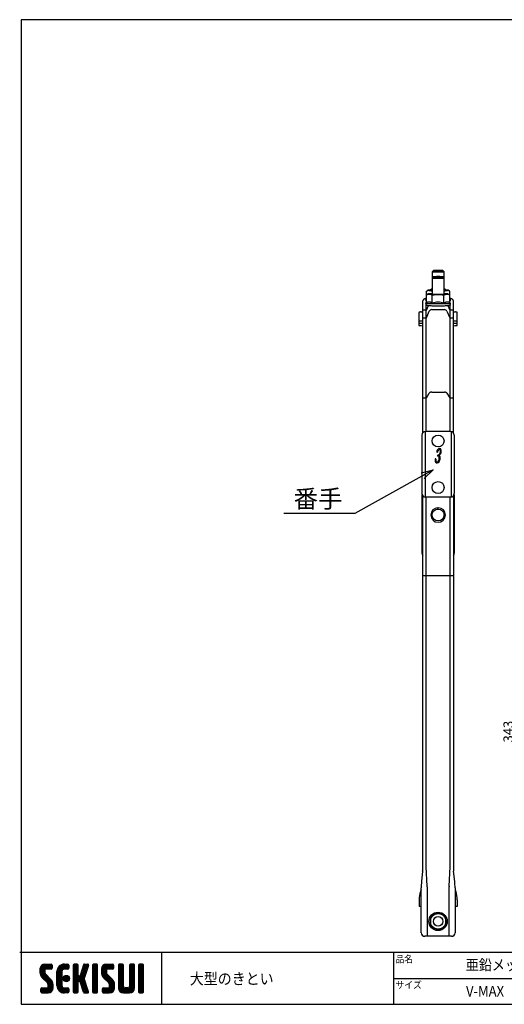
# Model space of a CAD drawing. Extents: x -470 to 725, y 2139 to 2964.
# Drawn here: x -470 to -64, y 2139 to 2964 of the extents above; entities that cross this region are included whole.
import ezdxf

# ---------------------------------------------------------------- set-up
doc = ezdxf.new("R2010")
doc.units = 0
doc.header["$MEASUREMENT"] = 0
doc.layers.get('0').update_dxf_attribs({"linetype": 'CONTINUOUS'})
doc.layers.get('Defpoints').update_dxf_attribs({"linetype": 'CONTINUOUS'})
doc.layers.add('MOJI', color=7, linetype='CONTINUOUS')
doc.layers.add('ZUWAKU', color=7, linetype='CONTINUOUS')
doc.styles.get("Standard").update_dxf_attribs({"font": 'txt', "bigfont": 'bigfont'})
doc.styles.add('ｽﾀｲﾙ1', font='txt')
doc.dimstyles.new('800図面', dxfattribs={"dimtxt": 8, "dimasz": 10, "dimexe": 1.25, "dimexo": 3, "dimgap": 2, "dimtad": 1, "dimdec": 0, "dimtxsty": 'STANDARD', "dimblk": 'OPEN30', "dimcen": 2.5, "dimclrd": 5, "dimclre": 5, "dimclrt": 5, "dimadec": 0, "dimazin": 0, "dimtfac": 1, "dimtdec": 0, "dimtmove": 0, "dimatfit": 3, "dimldrblk": 'OPEN30', "dimfxl": 1, "dimarcsym": 0})

# ---------------------------------------------------------------- blocks, each defined once
blk = doc.blocks.new('*X1')
at = {"color": 0}
for p, q in [((21.29, 28.97), (25.57, 33.25)), ((21.29, 29.87), (24.67, 33.25)), ((21.31, 30.79), (23.76, 33.23)), ((21.33, 28.1), (26.47, 33.25)), ((25.52, 30.45), (22.96, 33.01)), ((26.42, 30.45), (23.65, 33.22)), ((27.31, 30.45), (24.51, 33.25)), ((24.57, 30.45), (27.37, 33.25)), ((28.01, 30.65), (25.41, 33.25)), ((25.47, 30.45), (28.03, 33.01)), ((28.12, 31.44), (26.31, 33.25)), ((28.12, 32.34), (27.21, 33.25)), ((30.74, 27.64), (36.35, 33.25)), ((30.74, 28.54), (35.45, 33.25)), ((30.76, 29.46), (34.53, 33.23)), ((36.3, 30.45), (33.69, 33.06)), ((34.28, 30.28), (37.16, 33.16)), ((37.13, 30.52), (34.43, 33.22)), ((37.39, 31.15), (35.29, 33.25)), ((37.39, 32.05), (36.19, 33.25)), ((39.84, 31.35), (41.74, 33.25)), ((39.84, 32.25), (40.84, 33.25)), ((39.84, 30.46), (42.48, 33.1)), ((42.64, 30.39), (39.97, 33.06)), ((42.64, 31.29), (40.68, 33.25)), ((42.64, 32.19), (41.58, 33.25)), ((44.76, 29.99), (48.01, 33.23)), ((45.18, 31.3), (47.13, 33.25)), ((45.59, 32.61), (46.23, 33.25)), ((47.99, 31.33), (46.08, 33.24)), ((48.2, 32.01), (46.97, 33.25)), ((48.4, 32.71), (47.86, 33.25)), ((50.69, 31.43), (52.51, 33.25)), ((50.69, 32.33), (51.62, 33.25)), ((50.69, 30.53), (53.3, 33.13)), ((53.49, 30.32), (50.78, 33.02)), ((53.49, 31.21), (51.46, 33.25)), ((53.49, 32.11), (52.35, 33.25)), ((55.59, 29.14), (59.7, 33.25)), ((55.59, 30.04), (58.8, 33.25)), ((55.61, 28.26), (60.6, 33.25)), ((55.65, 30.99), (57.85, 33.2)), ((55.75, 27.5), (61.49, 33.25)), ((60.54, 30.45), (57.8, 33.19)), ((61.44, 30.45), (58.64, 33.25)), ((62.22, 30.57), (59.54, 33.25)), ((59.59, 30.45), (62.25, 33.11)), ((62.42, 31.27), (60.44, 33.25)), ((62.42, 32.17), (61.33, 33.25)), ((65.04, 31.41), (66.88, 33.25)), ((65.04, 32.31), (65.98, 33.25)), ((65.04, 30.51), (67.66, 33.13)), ((67.84, 30.33), (65.14, 33.03)), ((67.84, 31.23), (65.82, 33.25)), ((67.84, 32.13), (66.72, 33.25)), ((71.34, 31.42), (73.17, 33.25)), ((71.34, 32.32), (72.27, 33.25)), ((71.34, 30.53), (73.95, 33.13)), ((74.14, 30.32), (71.44, 33.03)), ((74.14, 31.22), (72.11, 33.25)), ((74.14, 32.12), (73.01, 33.25)), ((76.24, 30.94), (78.55, 33.25)), ((76.24, 31.83), (77.66, 33.25)), ((76.24, 32.73), (76.76, 33.25)), ((79.04, 30.81), (76.62, 33.23)), ((79.04, 31.71), (77.5, 33.25)), ((79.04, 32.6), (78.4, 33.25)), ((28.45, 23.03), (21.29, 30.19)), ((28.64, 21.94), (21.29, 29.29)), ((28.64, 21.04), (21.3, 28.38)), ((24.15, 28.22), (21.35, 31.02)), ((21.49, 27.37), (24.09, 29.98)), ((24.09, 29.18), (21.58, 31.69)), ((21.75, 26.73), (24.09, 29.08)), ((24.11, 30.06), (21.94, 32.24)), ((22.09, 26.17), (24.15, 28.24)), ((24.62, 30.45), (22.39, 32.68)), ((22.5, 25.69), (24.48, 27.67)), ((26.36, 30.45), (28.12, 32.2)), ((27.26, 30.45), (28.12, 31.3)), ((30.74, 26.75), (33.71, 29.71)), ((33.54, 26.02), (30.74, 28.82)), ((30.74, 25.85), (33.54, 28.65)), ((33.54, 25.12), (30.74, 27.92)), ((30.74, 24.95), (33.54, 27.75)), ((33.54, 26.92), (30.79, 29.67)), ((33.54, 27.81), (30.96, 30.39)), ((31.06, 30.66), (33.34, 32.93)), ((33.54, 28.71), (31.23, 31.02)), ((33.63, 29.53), (31.58, 31.57)), ((33.98, 30.07), (32, 32.05)), ((34.55, 30.4), (32.49, 32.46)), ((35.4, 30.45), (33.05, 32.8)), ((35.35, 30.45), (37.39, 32.5)), ((36.24, 30.45), (37.39, 31.6)), ((39.84, 29.56), (42.64, 32.36)), ((42.64, 29.49), (39.84, 32.29)), ((39.84, 28.66), (42.64, 31.46)), ((42.64, 28.59), (39.84, 31.39)), ((39.84, 27.76), (42.64, 30.56)), ((42.64, 27.69), (39.84, 30.49)), ((39.84, 22.37), (47.61, 30.14)), ((39.84, 26.86), (42.64, 29.66)), ((46.89, 22.55), (39.84, 29.6)), ((39.84, 21.48), (47.2, 28.83)), ((39.84, 25.97), (42.64, 28.77)), ((47.3, 21.24), (39.84, 28.7)), ((39.84, 25.07), (42.64, 27.87)), ((47.71, 19.93), (39.84, 27.8)), ((43.05, 23.79), (46.78, 27.52)), ((43.93, 27.36), (48.03, 31.46)), ((46.26, 25.87), (44.13, 28)), ((44.35, 28.68), (48.4, 32.73)), ((46.48, 26.55), (44.35, 28.68)), ((46.69, 27.24), (44.57, 29.36)), ((46.91, 27.92), (44.78, 30.05)), ((47.12, 28.6), (45, 30.73)), ((47.34, 29.28), (45.21, 31.41)), ((47.56, 29.97), (45.43, 32.09)), ((47.77, 30.65), (45.64, 32.78)), ((50.69, 29.63), (53.49, 32.43)), ((53.49, 29.42), (50.69, 32.22)), ((50.69, 28.73), (53.49, 31.53)), ((53.49, 28.52), (50.69, 31.32)), ((50.69, 27.84), (53.49, 30.64)), ((53.49, 27.62), (50.69, 30.42)), ((50.69, 26.94), (53.49, 29.74)), ((53.49, 26.72), (50.69, 29.52)), ((50.69, 26.04), (53.49, 28.84)), ((53.49, 25.83), (50.69, 28.63)), ((50.69, 25.14), (53.49, 27.94)), ((53.49, 24.93), (50.69, 27.73)), ((62.82, 22.79), (55.59, 30.01)), ((62.94, 21.76), (55.59, 29.11)), ((58.6, 27.9), (55.62, 30.88)), ((62.94, 20.87), (55.62, 28.19)), ((58.39, 29.01), (55.83, 31.57)), ((55.99, 26.85), (58.39, 29.25)), ((58.39, 29.91), (56.16, 32.14)), ((56.32, 26.28), (58.42, 28.38)), ((58.77, 30.43), (56.6, 32.6)), ((56.71, 25.78), (58.7, 27.76)), ((59.64, 30.45), (57.14, 32.95)), ((60.49, 30.45), (62.42, 32.38)), ((61.39, 30.45), (62.42, 31.48)), ((65.04, 29.61), (67.84, 32.41)), ((67.84, 29.44), (65.04, 32.24)), ((65.04, 28.72), (67.84, 31.52)), ((67.84, 28.54), (65.04, 31.34)), ((65.04, 27.82), (67.84, 30.62)), ((67.84, 27.64), (65.04, 30.44)), ((65.04, 26.92), (67.84, 29.72)), ((67.84, 26.74), (65.04, 29.54)), ((65.04, 26.02), (67.84, 28.82)), ((67.84, 25.84), (65.04, 28.64)), ((65.04, 25.12), (67.84, 27.92)), ((67.84, 24.95), (65.04, 27.75)), ((71.34, 29.63), (74.14, 32.43)), ((74.14, 29.42), (71.34, 32.22)), ((71.34, 28.73), (74.14, 31.53)), ((74.14, 28.52), (71.34, 31.32)), ((71.34, 27.83), (74.14, 30.63)), ((74.14, 27.63), (71.34, 30.43)), ((71.34, 26.93), (74.14, 29.73)), ((74.14, 26.73), (71.34, 29.53)), ((71.34, 26.04), (74.14, 28.84)), ((74.14, 25.83), (71.34, 28.63)), ((71.34, 25.14), (74.14, 27.94)), ((74.14, 24.93), (71.34, 27.73)), ((76.24, 30.04), (79.03, 32.83)), ((79.04, 29.91), (76.24, 32.71)), ((76.24, 29.14), (79.04, 31.94)), ((79.04, 29.01), (76.24, 31.81)), ((76.24, 28.24), (79.04, 31.04)), ((79.04, 28.11), (76.24, 30.91)), ((76.24, 27.34), (79.04, 30.14)), ((79.04, 27.22), (76.24, 30.02)), ((76.24, 26.45), (79.04, 29.25)), ((79.04, 26.32), (76.24, 29.12)), ((76.24, 25.55), (79.04, 28.35)), ((79.04, 25.42), (76.24, 28.22)), ((28.64, 20.14), (21.52, 27.26)), ((22.94, 17.15), (28.53, 22.74)), ((22.95, 25.24), (24.93, 27.22)), ((23.4, 24.79), (25.38, 26.77)), ((23.85, 24.34), (25.83, 26.32)), ((24.3, 23.89), (26.28, 25.87)), ((24.75, 23.44), (26.73, 25.42)), ((25.19, 22.99), (27.17, 24.97)), ((25.62, 22.52), (27.62, 24.52)), ((28.57, 19.32), (25.81, 22.08)), ((25.84, 21.84), (28, 24)), ((25.84, 20.95), (28.31, 23.41)), ((33.54, 24.22), (30.74, 27.02)), ((30.74, 24.05), (33.54, 26.85)), ((33.54, 23.32), (30.74, 26.12)), ((30.74, 23.15), (33.54, 25.95)), ((33.54, 22.43), (30.74, 25.23)), ((30.74, 22.25), (33.54, 25.05)), ((33.54, 21.53), (30.74, 24.33)), ((30.74, 21.36), (33.54, 24.16)), ((37, 17.17), (30.74, 23.43)), ((36.12, 17.15), (30.74, 22.53)), ((30.82, 20.54), (33.54, 23.26)), ((31.02, 19.84), (33.54, 22.36)), ((36.11, 23.45), (34.25, 25.31)), ((34.27, 24.89), (36.31, 26.92)), ((34.39, 25.9), (35.29, 26.8)), ((36.81, 23.65), (34.44, 26.02)), ((34.53, 24.24), (36.95, 26.67)), ((37.31, 24.05), (34.84, 26.52)), ((34.96, 23.78), (37.41, 26.23)), ((37.64, 24.61), (35.41, 26.85)), ((35.58, 23.5), (37.69, 25.61)), ((37.73, 25.43), (36.22, 26.94)), ((36.5, 23.53), (37.67, 24.69)), ((39.84, 24.17), (42.66, 26.99)), ((42.98, 23.77), (39.84, 26.9)), ((39.84, 23.27), (43.17, 26.6)), ((42.64, 23.2), (39.84, 26)), ((42.64, 22.31), (39.84, 25.11)), ((42.64, 21.41), (39.84, 24.21)), ((39.84, 20.58), (42.66, 23.39)), ((42.64, 20.51), (39.84, 23.31)), ((39.84, 19.68), (42.64, 22.48)), ((42.64, 19.61), (39.84, 22.41)), ((46.47, 23.87), (43.63, 26.71)), ((43.74, 23.58), (46.37, 26.21)), ((46.06, 25.18), (43.92, 27.32)), ((43.97, 22.91), (46.1, 25.04)), ((48.13, 18.62), (44.04, 22.71)), ((44.19, 22.23), (46.32, 24.36)), ((44.4, 21.55), (46.53, 23.68)), ((44.62, 20.87), (46.75, 22.99)), ((44.83, 20.18), (46.96, 22.31)), ((50.69, 24.24), (53.49, 27.04)), ((53.49, 24.03), (50.69, 26.83)), ((50.69, 23.35), (53.49, 26.15)), ((53.49, 23.13), (50.69, 25.93)), ((50.69, 22.45), (53.49, 25.25)), ((53.49, 22.23), (50.69, 25.03)), ((50.69, 21.55), (53.49, 24.35)), ((53.49, 21.34), (50.69, 24.14)), ((50.69, 20.65), (53.49, 23.45)), ((53.49, 20.44), (50.69, 23.24)), ((50.69, 19.75), (53.49, 22.55)), ((53.49, 19.54), (50.69, 22.34)), ((62.94, 19.97), (55.93, 26.98)), ((57.07, 17.15), (62.79, 22.87)), ((57.16, 25.33), (59.14, 27.31)), ((57.61, 24.88), (59.59, 26.86)), ((57.97, 17.15), (62.93, 22.11)), ((58.06, 24.43), (60.04, 26.41)), ((58.51, 23.98), (60.49, 25.96)), ((58.96, 23.53), (60.94, 25.51)), ((59.41, 23.08), (61.39, 25.06)), ((59.85, 22.62), (61.83, 24.61)), ((60.12, 22), (62.23, 24.11)), ((60.14, 21.12), (62.55, 23.53)), ((65.04, 24.23), (67.84, 27.03)), ((67.84, 24.05), (65.04, 26.85)), ((65.04, 23.33), (67.84, 26.13)), ((67.84, 23.15), (65.04, 25.95)), ((65.04, 22.43), (67.84, 25.23)), ((67.84, 22.25), (65.04, 25.05)), ((65.04, 21.53), (67.84, 24.33)), ((67.84, 21.35), (65.04, 24.15)), ((65.04, 20.63), (67.84, 23.43)), ((71.15, 17.15), (65.04, 23.26)), ((70.25, 17.15), (65.04, 22.36)), ((65.05, 19.74), (67.84, 22.54)), ((68.74, 17.15), (74.14, 22.55)), ((71.24, 20.54), (74.14, 23.45)), ((71.34, 24.24), (74.14, 27.04)), ((74.14, 24.03), (71.34, 26.83)), ((71.34, 23.34), (74.14, 26.14)), ((74.14, 23.14), (71.34, 25.94)), ((71.34, 22.44), (74.14, 25.24)), ((74.14, 22.24), (71.34, 25.04)), ((71.34, 21.55), (74.14, 24.35)), ((74.14, 21.34), (71.34, 24.14)), ((74.14, 20.44), (71.34, 23.24)), ((74.12, 19.57), (71.34, 22.34)), ((76.24, 24.65), (79.04, 27.45)), ((79.04, 24.52), (76.24, 27.32)), ((76.24, 23.75), (79.04, 26.55)), ((79.04, 23.62), (76.24, 26.42)), ((76.24, 22.85), (79.04, 25.65)), ((79.04, 22.73), (76.24, 25.53)), ((76.24, 21.96), (79.04, 24.76)), ((79.04, 21.83), (76.24, 24.63)), ((76.24, 21.06), (79.04, 23.86)), ((79.04, 20.93), (76.24, 23.73)), ((76.24, 20.16), (79.04, 22.96)), ((79.04, 20.03), (76.24, 22.83)), ((76.24, 19.26), (79.04, 22.06)), ((21.82, 17.82), (23.95, 19.95)), ((21.82, 18.72), (23.05, 19.95)), ((23.55, 17.15), (21.82, 18.89)), ((22.65, 17.15), (21.82, 17.99)), ((21.89, 19.69), (22.08, 19.88)), ((24.45, 17.15), (21.9, 19.7)), ((22.1, 17.21), (24.85, 19.95)), ((25.35, 17.15), (22.55, 19.95)), ((26.22, 17.18), (23.45, 19.95)), ((23.84, 17.15), (28.64, 21.95)), ((26.93, 17.37), (24.34, 19.95)), ((24.74, 17.15), (28.64, 21.05)), ((27.5, 17.69), (25.24, 19.95)), ((25.64, 17.15), (28.64, 20.15)), ((27.97, 18.12), (25.81, 20.28)), ((28.33, 18.66), (25.84, 21.15)), ((26.66, 17.27), (28.52, 19.14)), ((35.23, 17.15), (30.74, 21.63)), ((34.28, 17.2), (30.8, 20.68)), ((32.9, 17.68), (31.27, 19.31)), ((31.31, 19.23), (33.54, 21.46)), ((31.68, 18.7), (33.69, 20.72)), ((32.12, 18.24), (34.1, 20.23)), ((32.62, 17.85), (34.74, 19.96)), ((33.2, 17.53), (35.62, 19.95)), ((33.86, 17.29), (36.52, 19.95)), ((34.63, 17.16), (37.25, 19.78)), ((37.39, 17.68), (35.12, 19.95)), ((35.52, 17.15), (37.39, 19.03)), ((37.39, 18.58), (36.02, 19.95)), ((36.41, 17.15), (37.39, 18.13)), ((37.39, 19.48), (36.92, 19.95)), ((39.84, 18.78), (42.64, 21.58)), ((42.64, 18.71), (39.84, 21.51)), ((39.84, 17.88), (42.64, 20.68)), ((42.64, 17.82), (39.84, 20.62)), ((42.35, 17.21), (39.84, 19.72)), ((41.51, 17.15), (39.84, 18.82)), ((40.61, 17.15), (39.84, 17.92)), ((40.09, 17.23), (42.64, 19.79)), ((40.9, 17.15), (42.64, 18.89)), ((41.8, 17.15), (42.64, 17.99)), ((48.36, 17.48), (44.45, 21.4)), ((47.8, 17.15), (44.87, 20.08)), ((45.05, 19.5), (47.18, 21.63)), ((45.27, 18.82), (47.39, 20.95)), ((46.9, 17.15), (45.28, 18.77)), ((45.48, 18.14), (47.61, 20.26)), ((45.7, 17.46), (47.82, 19.58)), ((45.95, 17.2), (45.7, 17.45)), ((46.29, 17.15), (48.04, 18.9)), ((47.19, 17.15), (48.26, 18.22)), ((48.2, 17.26), (48.29, 17.35)), ((50.69, 18.86), (53.49, 21.66)), ((53.49, 18.64), (50.69, 21.44)), ((50.69, 17.96), (53.49, 20.76)), ((53.49, 17.74), (50.69, 20.54)), ((53.15, 17.18), (50.69, 19.64)), ((52.29, 17.15), (50.69, 18.75)), ((51.39, 17.15), (50.69, 17.85)), ((50.89, 17.26), (53.49, 19.86)), ((51.68, 17.15), (53.49, 18.96)), ((52.58, 17.15), (53.49, 18.06)), ((56.12, 18), (58.07, 19.95)), ((56.12, 18.89), (57.17, 19.95)), ((57.68, 17.15), (56.12, 18.71)), ((56.78, 17.15), (56.12, 17.81)), ((58.58, 17.15), (56.14, 19.58)), ((56.3, 17.28), (58.97, 19.95)), ((59.47, 17.15), (56.67, 19.95)), ((60.36, 17.16), (57.57, 19.95)), ((61.1, 17.32), (58.47, 19.95)), ((58.86, 17.15), (62.94, 21.23)), ((61.7, 17.62), (59.37, 19.95)), ((59.76, 17.15), (62.94, 20.33)), ((62.18, 18.03), (60.04, 20.17)), ((62.83, 19.18), (60.14, 21.87)), ((62.57, 18.55), (60.14, 20.97)), ((60.72, 17.21), (62.88, 19.37)), ((69.35, 17.15), (65.04, 21.46)), ((68.45, 17.15), (65.04, 20.56)), ((67.54, 17.17), (65.06, 19.65)), ((65.21, 19), (67.84, 21.64)), ((65.51, 18.4), (67.87, 20.77)), ((65.92, 17.92), (68.21, 20.21)), ((66.43, 17.53), (68.85, 19.95)), ((67.06, 17.26), (69.75, 19.95)), ((67.84, 17.15), (70.75, 20.05)), ((71.97, 17.22), (69.25, 19.95)), ((69.64, 17.15), (74.14, 21.65)), ((72.63, 17.46), (70.14, 19.95)), ((70.54, 17.15), (74.14, 20.75)), ((73.17, 17.83), (70.87, 20.12)), ((73.6, 18.29), (71.27, 20.62)), ((73.92, 18.86), (71.34, 21.45)), ((71.44, 17.15), (74.14, 19.85)), ((72.67, 17.48), (73.81, 18.62)), ((79.04, 19.13), (76.24, 21.93)), ((76.24, 18.36), (79.04, 21.16)), ((79.04, 18.24), (76.24, 21.04)), ((78.97, 17.41), (76.24, 20.14)), ((78.33, 17.15), (76.24, 19.24)), ((77.43, 17.15), (76.24, 18.34)), ((76.27, 17.5), (79.04, 20.27)), ((76.82, 17.15), (79.04, 19.37)), ((77.72, 17.15), (79.04, 18.47)), ((78.63, 17.16), (79.03, 17.56))]:
    blk.add_line(p, q, dxfattribs=at)
blk = doc.blocks.new('_Open30')
at = {"color": 0, "linetype": 'ByBlock', "lineweight": -2}
for p, q in [((-1, 0.268), (0, 0)), ((0, 0), (-1, -0.268)), ((0, 0), (-1, 0))]:
    blk.add_line(p, q, dxfattribs=at)
blk = doc.blocks.new('*D13')
at = {"color": 4, "linetype": 'Continuous', "lineweight": -2}
for p, q in [((-18.34, 2539.07), (-55.23, 2539.07)), ((-53.98, 2206.07), (-53.98, 2529.07)), ((2.3, 2196.07), (-55.23, 2196.07))]:
    blk.add_line(p, q, dxfattribs=at)
at = {"layer": 'Defpoints', "color": 0, "linetype": 'Continuous'}
for p in [(-53.98, 2539.07), (-15.34, 2539.07), (5.3, 2196.07)]:
    blk.add_point(p, dxfattribs=at)
at = {"color": 4, "linetype": 'Continuous', "lineweight": -2, "xscale": 10, "yscale": 10, "zscale": 10}
for p, rotation in [((-53.98, 2539.07), 90), ((-53.98, 2196.07), 270)]:
    blk.add_blockref('_Open30', p, dxfattribs=dict(at, rotation=rotation))
at = {"color": 4, "linetype": 'Continuous', "insert": (-59.98, 2367.57), "char_height": 8, "attachment_point": 5, "rotation": 90}
blk.add_mtext('343', dxfattribs=at)

msp = doc.modelspace()

# ---------------------------------------------------------------- linework, layer by layer
at = {"color": 3, "linetype": 'Continuous'}
for p, q in [((-123.7, 2753.88), (-124.7, 2752.89)), ((-124.7, 2752.88), (-124.7, 2752.89)), ((-124.7, 2752.88), (-124.7, 2734.1)), ((-123.7, 2748.66), (-124.7, 2747.66)), ((-124.7, 2747.66), (-124.7, 2747.66)), ((-123.7, 2753.88), (-123.69, 2753.87)), ((-123.7, 2748.66), (-123.69, 2748.65)), ((-123.61, 2753.91), (-123.67, 2753.9)), ((-123.61, 2748.69), (-123.67, 2748.67)), ((-115.74, 2753.9), (-115.8, 2753.91)), ((-115.74, 2748.67), (-115.8, 2748.69)), ((-114.71, 2752.89), (-115.71, 2753.88)), ((-115.71, 2753.87), (-115.7, 2753.88)), ((-114.71, 2747.66), (-115.71, 2748.66)), ((-115.71, 2748.65), (-115.7, 2748.66)), ((-114.71, 2752.89), (-114.7, 2752.88)), ((-114.71, 2747.66), (-114.7, 2747.66)), ((-114.7, 2734.1), (-114.7, 2752.88)), ((-129.52, 2726.86), (-129.52, 2736.47)), ((-128.2, 2737.4), (-129.28, 2736.64)), ((-128.2, 2734.18), (-129.28, 2733.42)), ((-125.2, 2737.4), (-125.17, 2737.41)), ((-125.2, 2737.38), (-125.2, 2737.39)), ((-125.2, 2734.17), (-125.17, 2734.18)), ((-125.2, 2734.16), (-125.2, 2734.17)), ((-124.7, 2738.34), (-125.07, 2738.31)), ((-125.07, 2737.58), (-125.07, 2738.31)), ((-124.61, 2726.61), (-124.61, 2732.99)), ((-114.8, 2726.61), (-114.8, 2732.99)), ((-114.34, 2738.31), (-114.7, 2738.34)), ((-114.34, 2737.58), (-114.34, 2738.31)), ((-110.12, 2736.64), (-111.21, 2737.4)), ((-110.12, 2733.42), (-111.21, 2734.18)), ((-109.89, 2726.86), (-109.89, 2736.47)), ((-132.45, 2618.05), (-132.45, 2728.49)), ((-129.52, 2730.09), (-130.19, 2729.71)), ((-129.52, 2726.87), (-130.19, 2726.48)), ((-129.65, 2619.07), (-129.65, 2725.17)), ((-129.47, 2720.82), (-127.86, 2724.57)), ((-111.55, 2724.57), (-109.94, 2720.82)), ((-109.22, 2729.71), (-109.89, 2730.09)), ((-109.22, 2726.48), (-109.89, 2726.87)), ((-109.75, 2619.07), (-109.75, 2725.17)), ((-106.95, 2618.05), (-106.95, 2728.49)), ((-135.7, 2707.79), (-135.7, 2718.84)), ((-133.82, 2719.25), (-134, 2719.23)), ((-132.4, 2720.63), (-132.44, 2720.62)), ((-129.47, 2714.31), (-127.09, 2719.86)), ((-125.07, 2721.19), (-114.34, 2721.19)), ((-112.31, 2719.86), (-109.94, 2714.31)), ((-106.97, 2720.62), (-107.01, 2720.63)), ((-105.59, 2719.25), (-105.41, 2719.23)), ((-103.7, 2707.79), (-103.7, 2718.84)), ((-135.69, 2711.78), (-135.65, 2711.77)), ((-135.65, 2709.77), (-135.69, 2709.78)), ((-135.65, 2707.77), (-135.69, 2707.78)), ((-132.7, 2711.7), (-132.45, 2711.7)), ((-132.45, 2709.7), (-132.7, 2709.7)), ((-132.7, 2707.7), (-132.45, 2707.7)), ((-132.45, 2714.19), (-129.65, 2714.19)), ((-109.75, 2714.19), (-106.95, 2714.19)), ((-106.95, 2711.7), (-106.7, 2711.7)), ((-106.95, 2709.7), (-106.7, 2709.7)), ((-106.95, 2707.7), (-106.7, 2707.7)), ((-103.76, 2711.77), (-103.72, 2711.78)), ((-103.72, 2709.78), (-103.76, 2709.77)), ((-103.72, 2707.78), (-103.76, 2707.77)), ((-129.47, 2647.19), (-127.09, 2651.11)), ((-125.07, 2652.05), (-114.34, 2652.05)), ((-112.31, 2651.11), (-109.94, 2647.19)), ((-132.45, 2647.1), (-129.65, 2647.1)), ((-109.75, 2647.1), (-106.95, 2647.1)), ((-133.2, 2616.07), (-133.2, 2567.07)), ((-130.54, 2619.05), (-130.54, 2564.08)), ((-109.2, 2619.07), (-130.2, 2619.07)), ((-108.86, 2619.05), (-108.86, 2564.08)), ((-106.2, 2616.07), (-106.2, 2567.07)), ((-108.86, 2612.05), (-108.86, 2564.08)), ((-133.2, 2566.07), (-133.2, 2517.07)), ((-106.2, 2566.07), (-106.2, 2517.07)), ((-133.2, 2559.07), (-133.2, 2517.07)), ((-132.45, 2254.93), (-132.45, 2565.08)), ((-109.2, 2564.07), (-130.2, 2564.07)), ((-129.85, 2564.07), (-129.85, 2254.21)), ((-109.55, 2254.21), (-109.55, 2564.07)), ((-106.95, 2565.08), (-106.95, 2254.93)), ((-106.2, 2559.07), (-106.2, 2517.07)), ((-119.88, 2554.06), (-119.88, 2555.16)), ((-119.53, 2554.06), (-119.53, 2555.16)), ((-106.95, 2498.2), (-132.45, 2498.2)), ((-132.46, 2254.27), (-132.46, 2254.21)), ((-129.85, 2254.21), (-129.01, 2238.11)), ((-110.4, 2238.11), (-109.55, 2254.21)), ((-106.95, 2254.27), (-106.95, 2254.21)), ((-132.68, 2250.66), (-133.62, 2241.95)), ((-105.79, 2241.95), (-106.72, 2250.66)), ((-133.9, 2199.07), (-133.9, 2236.61)), ((-128.99, 2237.49), (-128.99, 2196.07)), ((-110.41, 2196.07), (-110.41, 2237.49)), ((-105.5, 2236.61), (-105.5, 2199.07)), ((-133.9, 2235.07), (-134.5, 2233.46)), ((-105.5, 2235.07), (-104.91, 2233.46)), ((-135.7, 2226.67), (-135.7, 2221.07)), ((-133.9, 2221.07), (-135.7, 2221.07)), ((-103.7, 2221.07), (-105.5, 2221.07)), ((-103.7, 2226.67), (-103.7, 2221.07)), ((-119.7, 2216.07), (-126.2, 2212.32)), ((-126.2, 2212.32), (-126.2, 2204.81)), ((-113.2, 2212.32), (-119.7, 2216.07)), ((-113.2, 2204.81), (-113.2, 2212.32)), ((-126.2, 2204.81), (-119.7, 2201.06)), ((-119.7, 2201.06), (-113.2, 2204.81)), ((-108.5, 2196.07), (-130.9, 2196.07))]:
    msp.add_line(p, q, dxfattribs=at)
for centre, radius in [((-119.7, 2611.07), 5), ((-119.7, 2572.07), 5), ((-119.7, 2572.07), 5), ((-119.7, 2549.07), 5), ((-119.7, 2208.57), 7.7), ((-119.7, 2208.57), 6.5), ((-119.7, 2208.57), 4)]:
    msp.add_circle(centre, radius, dxfattribs=at)
for centre, radius, start, end in [((-124.68, 2752.9), 0.0308, 211.67457, 266.07235), ((-124.68, 2747.68), 0.0308, 211.67457, 266.07236), ((-124.53, 2753.4), 0.554, 254.89322, 262.48762), ((-124.53, 2748.18), 0.554, 254.89322, 262.48762), ((-124.07, 2756.91), 4.09, 262.41187, 266.417), ((-124.07, 2751.69), 4.09, 262.41187, 266.417), ((-122.53, 2780.95), 28.18, 266.3547, 268.56093), ((-122.53, 2775.72), 28.18, 266.3547, 268.56093), ((-123.66, 2753.82), 0.0745, 98.40353, 123.24323), ((-123.7, 2753.88), 0.00437, 127.64512, 214.43956), ((-123.66, 2748.6), 0.0745, 98.40353, 123.24323), ((-123.7, 2748.66), 0.00437, 127.64512, 214.43954), ((-123.61, 2754.11), 0.248, 250.49963, 261.93695), ((-123.61, 2748.89), 0.248, 250.49963, 261.93695), ((-123.27, 2756.38), 2.55, 261.47495, 266.30765), ((-123.27, 2751.16), 2.55, 261.47495, 266.30765), ((-123.12, 2749.82), 4.12, 93.45545, 96.82206), ((-123.12, 2744.6), 4.12, 93.45545, 96.82206), ((-122.05, 2774.45), 20.66, 266.16092, 268.54494), ((-122.05, 2769.23), 20.66, 266.16092, 268.54494), ((-121.88, 2729.46), 24.51, 91.41996, 93.46595), ((-121.88, 2724.24), 24.51, 91.41996, 93.46595), ((-119.92, 2878.7), 125.96, 268.49181, 270.10014), ((-119.92, 2873.48), 125.96, 268.49181, 270.10014), ((-119.89, 2853.37), 99.61, 268.4556, 270.10671), ((-119.89, 2848.15), 99.61, 268.4556, 270.10671), ((-119.87, 2652.08), 101.92, 89.90611, 91.47248), ((-119.87, 2646.85), 101.92, 89.90611, 91.47248), ((-119.54, 2652.08), 101.92, 88.52752, 90.09389), ((-119.52, 2853.37), 99.61, 269.89329, 271.5444), ((-119.48, 2878.7), 125.96, 269.89986, 271.50819), ((-119.54, 2646.85), 101.92, 88.52752, 90.09389), ((-119.52, 2848.15), 99.61, 269.89329, 271.5444), ((-119.48, 2873.48), 125.96, 269.89986, 271.50819), ((-117.52, 2729.46), 24.51, 86.53405, 88.58004), ((-117.52, 2724.24), 24.51, 86.53405, 88.58004), ((-117.36, 2774.45), 20.66, 271.45506, 273.83908), ((-117.36, 2769.23), 20.66, 271.45506, 273.83908), ((-116.88, 2780.95), 28.18, 271.43907, 273.6453), ((-116.88, 2775.72), 28.18, 271.43907, 273.6453), ((-116.29, 2749.82), 4.12, 83.17794, 86.54455), ((-116.29, 2744.6), 4.12, 83.17794, 86.54455), ((-116.14, 2756.38), 2.55, 273.69235, 278.52505), ((-116.14, 2751.16), 2.55, 273.69235, 278.52505), ((-115.8, 2754.11), 0.248, 278.06305, 289.50037), ((-115.8, 2748.89), 0.248, 278.06305, 289.50037), ((-115.75, 2753.82), 0.0745, 56.75677, 81.59647), ((-115.75, 2748.6), 0.0745, 56.75677, 81.59647), ((-115.71, 2753.88), 0.00437, 325.56043, 52.35489), ((-115.71, 2748.66), 0.00437, 325.56043, 52.35493), ((-115.34, 2756.91), 4.09, 273.583, 277.58813), ((-115.34, 2751.69), 4.09, 273.583, 277.58813), ((-114.87, 2753.4), 0.554, 277.51238, 285.10678), ((-114.87, 2748.18), 0.554, 277.51238, 285.10677), ((-114.73, 2752.9), 0.0308, 273.92763, 328.32542), ((-114.73, 2747.68), 0.0308, 273.92763, 328.32543), ((-126.71, 2722.12), 9.17, 108.75778, 116.83235), ((-129.76, 2731.1), 0.313, 289.92053, 320.70717), ((-125.9, 2730.92), 6.62, 117.14771, 123.13369), ((-124.38, 2729.63), 8.55, 124.99303, 126.93543), ((-125.9, 2727.7), 6.62, 117.14771, 123.13369), ((-124.38, 2726.41), 8.55, 124.99303, 126.93543), ((-126.76, 2732.61), 4.72, 109.12054, 117.17215), ((-126.76, 2729.39), 4.72, 109.12054, 117.17215), ((-127.14, 2733.7), 3.57, 98.84939, 109.10602), ((-127.14, 2730.48), 3.57, 98.84939, 109.10602), ((-128.05, 2737.1), 0.33, 96.58929, 115.57244), ((-128.19, 2737.39), 0.0146, 117.64056, 171.25193), ((-128.18, 2737.4), 0.0253, 198.78022, 256.8534), ((-128.05, 2733.88), 0.33, 96.58929, 115.57244), ((-128.19, 2734.16), 0.0146, 117.64056, 171.25193), ((-128.18, 2734.17), 0.0253, 198.78022, 256.8534), ((-128.07, 2737.65), 0.303, 247.84165, 258.63307), ((-128.07, 2734.43), 0.303, 247.84165, 258.63307), ((-127.7, 2739.47), 2.16, 258.60066, 264.43395), ((-127.7, 2736.25), 2.16, 258.60066, 264.43395), ((-127.57, 2734.34), 3.13, 95.37311, 99.54343), ((-127.57, 2731.12), 3.13, 95.37311, 99.54343), ((-126.36, 2753.05), 15.8, 264.35959, 267.44728), ((-126.36, 2749.82), 15.8, 264.35959, 267.44728), ((-126.28, 2720.42), 17.11, 92.63342, 95.32098), ((-126.28, 2717.2), 17.11, 92.63342, 95.32098), ((-127.22, 2734.18), 3.09, 75.79841, 98.77819), ((-127.22, 2730.96), 3.09, 87.10403, 98.76642), ((-123.12, 2653.74), 83.87, 91.08123, 92.69514), ((-123.12, 2821.04), 83.87, 267.30486, 268.91877), ((-123.12, 2650.52), 83.87, 91.08123, 92.69514), ((-123.91, 2798.05), 64.09, 267.18167, 268.39022), ((-127.23, 2730.85), 3.19, 75.55554, 86.94153), ((-124.75, 2735.8), 2.54, 117.03324, 136.94315), ((-127.4, 2733.45), 3.84, 66.48028, 75.89392), ((-127.42, 2730.17), 3.9, 65.78756, 75.45397), ((-124.86, 2736.02), 2.3, 95.37761, 117.08492), ((-127.92, 2732.25), 5.15, 59.11919, 66.47129), ((-128, 2728.87), 5.32, 58.34654, 65.77958), ((-121.6, 2876.08), 142.15, 268.34109, 269.05083), ((-128.99, 2730.45), 7.24, 53.67181, 59.14853), ((-129.2, 2726.92), 7.61, 52.9234, 58.37973), ((-125.19, 2737.39), 0.0124, 109.3094, 166.37861), ((-125.14, 2737.48), 0.109, 237.20981, 262.02566), ((-125.19, 2734.16), 0.0124, 109.30934, 166.37857), ((-125.14, 2734.25), 0.102, 236.75677, 261.59647), ((-124.98, 2736.64), 0.789, 96.84538, 103.84436), ((-124.98, 2733.42), 0.789, 96.84537, 103.84434), ((-124.93, 2738.43), 1.09, 258.09574, 263.35058), ((-124.95, 2735.11), 0.993, 257.74287, 263.11584), ((-124.37, 2731.64), 5.82, 93.23366, 96.9222), ((-124.37, 2728.42), 5.82, 93.23365, 96.92218), ((-124.4, 2739.75), 5.66, 263.17794, 266.54455), ((-124.34, 2743.55), 6.24, 263.40637, 266.682), ((-122.7, 2767.74), 33.7, 266.53405, 268.58004), ((-118.06, 2714.36), 19.75, 105.71739, 109.35616), ((-119.82, 2986.42), 252.51, 269.06237, 270.02676), ((-119.93, 2874.15), 140.15, 268.52752, 270.09389), ((-119.09, 2718.02), 15.95, 101.21367, 105.71897), ((-119.67, 2721.06), 12.85, 90.14584, 101.33082), ((-119.47, 2874.15), 140.15, 269.90611, 271.47248), ((-119.59, 2986.42), 252.51, 269.97324, 270.93763), ((-119.74, 2721.07), 12.84, 78.66511, 89.85722), ((-120.31, 2718.01), 15.95, 74.28246, 78.78718), ((-121.34, 2714.36), 19.75, 70.64364, 74.28259), ((-116.71, 2767.74), 33.7, 271.41996, 273.46595), ((-117.81, 2876.08), 142.15, 270.94917, 271.65891), ((-110.21, 2726.92), 7.61, 121.62034, 127.07675), ((-116.29, 2653.73), 83.88, 87.3049, 88.91891), ((-115, 2732.04), 5.43, 82.72689, 86.8658), ((-115.06, 2743.56), 6.25, 273.31671, 276.59148), ((-116.29, 2821.04), 83.88, 271.08109, 272.6951), ((-110.42, 2730.45), 7.24, 120.85392, 126.33145), ((-116.29, 2650.51), 83.87, 87.3049, 88.91891), ((-115, 2728.81), 5.43, 82.72688, 86.8658), ((-115.01, 2739.75), 5.66, 273.45545, 276.82206), ((-114.47, 2738.43), 1.09, 276.64721, 281.90092), ((-114.55, 2736.02), 2.3, 62.91126, 84.62121), ((-114.46, 2735.11), 0.993, 276.88416, 282.25712), ((-114.38, 2736.87), 0.552, 73.5631, 83.0898), ((-114.38, 2733.65), 0.552, 73.56306, 83.08978), ((-114.26, 2737.48), 0.109, 277.97029, 302.78582), ((-114.26, 2734.25), 0.102, 278.40353, 303.24323), ((-114.24, 2737.36), 0.0472, 50.00866, 74.60662), ((-114.24, 2734.13), 0.0472, 50.00858, 74.60659), ((-114.21, 2737.39), 0.00616, 308.58134, 47.68191), ((-114.21, 2734.17), 0.00616, 308.58132, 47.68173), ((-111.4, 2728.87), 5.32, 114.21813, 121.65225), ((-111.48, 2732.25), 5.15, 113.5324, 120.87997), ((-115.49, 2798.05), 64.09, 271.60978, 272.81833), ((-111.99, 2730.18), 3.89, 104.52834, 114.22332), ((-112.01, 2733.46), 3.83, 104.09231, 113.52976), ((-114.66, 2735.8), 2.54, 43.04544, 62.95617), ((-112.17, 2730.86), 3.18, 93.04555, 104.4686), ((-112.19, 2734.17), 3.1, 81.2645, 104.1718), ((-113.13, 2720.42), 17.11, 84.67902, 87.36658), ((-112.97, 2751.79), 14.54, 272.4561, 275.98823), ((-113.13, 2717.2), 17.11, 84.67902, 87.36658), ((-112.97, 2748.57), 14.54, 272.4561, 275.98823), ((-112.19, 2730.95), 3.1, 81.25834, 92.88266), ((-112.27, 2733.69), 3.58, 70.90543, 81.13196), ((-112.27, 2730.47), 3.58, 70.90543, 81.13196), ((-111.83, 2734.34), 3.13, 80.45657, 84.62689), ((-111.83, 2731.12), 3.13, 80.45657, 84.62689), ((-111.59, 2738.72), 1.4, 275.60102, 284.02663), ((-111.59, 2735.5), 1.4, 275.60102, 284.02663), ((-111.35, 2737.1), 0.33, 64.42756, 83.41071), ((-111.35, 2733.88), 0.33, 64.42756, 83.41071), ((-111.27, 2737.46), 0.0968, 282.34011, 307.52748), ((-111.27, 2734.24), 0.0968, 282.34011, 307.52748), ((-111.21, 2737.39), 0.011, 316.81973, 69.82266), ((-111.21, 2734.17), 0.011, 316.81973, 69.82269), ((-112.64, 2732.61), 4.72, 62.82652, 70.877), ((-112.64, 2729.39), 4.72, 62.82652, 70.877), ((-113.51, 2730.92), 6.62, 56.86648, 62.85237), ((-113.51, 2727.7), 6.62, 56.86648, 62.85237), ((-115.03, 2729.64), 8.55, 53.06453, 55.00699), ((-115.03, 2726.41), 8.55, 53.06453, 55.00699), ((-109.65, 2731.1), 0.313, 219.28109, 250.07911), ((-112.7, 2722.12), 9.17, 63.16765, 71.24222), ((-131.3, 2728.49), 1.15, 163.7567, 179.8815), ((-131.06, 2728.41), 1.4, 149.48042, 163.60265), ((-130.59, 2728.13), 1.95, 138.10843, 149.45842), ((-129.93, 2727.54), 2.84, 129.32397, 138.1507), ((-129.11, 2726.55), 4.13, 122.50046, 129.37556), ((-128.18, 2725.1), 5.84, 117.09024, 122.54265), ((-130.18, 2729.69), 0.0223, 110.77139, 167.37964), ((-128.39, 2729.69), 1.81, 180.03149, 231.54175), ((-130.18, 2729.7), 0.0193, 190.01062, 244.84741), ((-130.18, 2726.46), 0.0223, 110.77139, 167.37963), ((-128.39, 2726.47), 1.81, 180.06274, 239.73792), ((-130.18, 2726.47), 0.0211, 191.59797, 247.61767), ((-130.12, 2729.8), 0.143, 239.39897, 253.58979), ((-130.11, 2726.61), 0.174, 241.36551, 254.81706), ((-129.9, 2730.56), 0.932, 253.71382, 261.85931), ((-129.85, 2727.56), 1.16, 254.89326, 262.48762), ((-129.05, 2736.43), 6.86, 261.78619, 266.09035), ((-128.87, 2734.92), 8.59, 262.41187, 266.41701), ((-126.25, 2720.68), 7, 112.41195, 117.86613), ((-126.87, 2763.17), 36.9, 266.06883, 267.57768), ((-128.29, 2726.65), 2.01, 239.96198, 257.95794), ((-126.91, 2722.29), 5.25, 105.3711, 112.42018), ((-127.95, 2728.24), 3.65, 257.94798, 263.42553), ((-124.53, 2816.24), 90.03, 267.51396, 268.34554), ((-126.89, 2737.85), 13.31, 263.62729, 266.92083), ((-127.25, 2723.57), 3.93, 87.34024, 105.61607), ((-124.87, 2772.07), 47.59, 266.69616, 267.99754), ((-121.45, 2926.65), 200.48, 268.37754, 269.35128), ((-127.27, 2723.68), 3.82, 77.57776, 86.99453), ((-121.7, 2865.32), 140.9, 268.03793, 269.27972), ((-127.41, 2723.03), 4.49, 69.30115, 77.53683), ((-127.88, 2721.78), 5.83, 62.72041, 69.29959), ((-128.85, 2719.9), 7.93, 57.7216, 62.73642), ((-118.81, 2706.78), 20.66, 99.40925, 106.31667), ((-119.77, 3056), 329.84, 269.3129, 270.01091), ((-119.78, 2993.98), 269.57, 269.2141, 270.016), ((-119.67, 2711.88), 15.49, 90.10677, 99.32419), ((-119.73, 2711.88), 15.49, 80.67672, 89.89375), ((-119.64, 3056), 329.84, 269.98909, 270.6871), ((-119.63, 2993.98), 269.57, 269.984, 270.7859), ((-120.6, 2706.77), 20.67, 73.68414, 80.58848), ((-117.7, 2865.32), 140.9, 270.72028, 271.96207), ((-117.96, 2926.65), 200.48, 270.64872, 271.62246), ((-110.56, 2719.9), 7.93, 117.26357, 122.27833), ((-111.52, 2721.77), 5.83, 110.70502, 117.27869), ((-111.99, 2723.01), 4.51, 102.47954, 110.68622), ((-112.14, 2723.67), 3.83, 93.01176, 102.40811), ((-114.54, 2772.07), 47.59, 272.00244, 273.30386), ((-112.16, 2723.57), 3.93, 74.37881, 92.66293), ((-114.88, 2816.24), 90.03, 271.65446, 272.48604), ((-112.51, 2737.85), 13.31, 273.07914, 276.37273), ((-112.49, 2722.3), 5.25, 67.57888, 74.63382), ((-111.45, 2728.24), 3.65, 276.5744, 282.052), ((-112.53, 2763.17), 36.9, 272.42233, 273.93118), ((-111.11, 2726.65), 2.01, 282.04181, 300.03828), ((-113.16, 2720.68), 7, 62.13379, 67.58804), ((-111.02, 2726.47), 1.81, 300.26204, 359.93756), ((-110.54, 2734.92), 8.59, 273.583, 277.58813), ((-111.02, 2729.69), 1.81, 308.45269, 359.96878), ((-110.36, 2736.43), 6.86, 273.90964, 278.2138), ((-109.56, 2727.56), 1.16, 277.51238, 285.10678), ((-109.51, 2730.56), 0.932, 278.14067, 286.28617), ((-109.29, 2729.8), 0.143, 286.41019, 300.60107), ((-109.3, 2726.61), 0.174, 285.18297, 298.6346), ((-109.23, 2729.69), 0.0223, 12.62076, 69.2285), ((-109.23, 2726.46), 0.0223, 12.62076, 69.22852), ((-109.22, 2726.47), 0.0211, 292.3824, 348.40254), ((-109.22, 2729.7), 0.0193, 295.15257, 349.98984), ((-111.22, 2725.1), 5.84, 57.45735, 62.90976), ((-110.3, 2726.55), 4.13, 50.62444, 57.49954), ((-109.48, 2727.54), 2.84, 41.8493, 50.67603), ((-108.81, 2728.13), 1.95, 30.54158, 41.89157), ((-108.35, 2728.41), 1.4, 16.39735, 30.51958), ((-108.1, 2728.49), 1.15, 0.1185, 16.2433), ((-135.64, 2718.84), 0.0685, 127.25615, 174.98152), ((-135.47, 2718.65), 0.316, 112.59397, 129.65909), ((-134.92, 2717.29), 1.78, 101.36693, 112.15835), ((-133.67, 2711.62), 7.59, 98.14179, 102.23128), ((-131.83, 2699.21), 20.14, 96.18539, 98.31636), ((-135.55, 2735.26), 16.11, 276.18539, 278.31636), ((-134.08, 2725.33), 6.07, 278.14179, 282.23128), ((-133.08, 2720.8), 1.42, 281.36693, 292.15835), ((-132.64, 2719.71), 0.253, 292.59397, 309.65909), ((-132.51, 2719.56), 0.0548, 307.25615, 354.98152), ((-132.44, 2720.6), 0.0169, 94.67887, 149.80797), ((-132.1, 2718.48), 2.17, 93.76248, 97.93165), ((-131.24, 2705.6), 15.07, 91.54505, 93.82606), ((-129.65, 2649.78), 70.91, 90.00198, 91.61041), ((-129.65, 2720.9), 0.201, 270.11287, 336.75133), ((-129.65, 2714.39), 0.2, 269.99365, 336.78458), ((-125.07, 2718.99), 2.2, 89.99365, 156.78458), ((-114.33, 2718.99), 2.2, 23.21542, 90.00635), ((-109.75, 2720.9), 0.201, 203.24868, 269.88712), ((-109.75, 2714.39), 0.2, 203.21542, 270.00635), ((-109.76, 2649.78), 70.91, 88.38959, 89.99802), ((-108.17, 2705.6), 15.07, 86.17394, 88.45495), ((-107.3, 2718.48), 2.17, 82.06835, 86.23752), ((-106.97, 2720.6), 0.0169, 30.19204, 85.32115), ((-106.9, 2719.56), 0.0548, 185.01023, 232.74102), ((-106.77, 2719.71), 0.253, 230.33828, 247.40531), ((-106.33, 2720.8), 1.42, 247.84091, 258.63301), ((-105.33, 2725.33), 6.07, 257.76856, 261.85819), ((-103.85, 2735.26), 16.11, 261.68361, 263.81461), ((-107.58, 2699.21), 20.14, 81.68364, 83.81461), ((-105.74, 2711.62), 7.59, 77.76872, 81.85821), ((-104.48, 2717.29), 1.78, 67.84165, 78.63307), ((-103.93, 2718.65), 0.316, 50.34091, 67.40603), ((-103.77, 2718.84), 0.0685, 5.01848, 52.74385), ((-135.69, 2711.8), 0.0185, 211.67457, 266.07236), ((-135.69, 2709.8), 0.0185, 211.67457, 266.07236), ((-135.69, 2707.8), 0.0185, 211.67457, 266.07236), ((-135.32, 2714.21), 2.45, 262.41187, 266.417), ((-135.32, 2712.21), 2.45, 262.41187, 266.417), ((-135.32, 2710.21), 2.45, 262.41187, 266.417), ((-134.4, 2728.63), 16.91, 266.3547, 268.56093), ((-134.4, 2726.63), 16.91, 266.3547, 268.56093), ((-134.4, 2724.63), 16.91, 266.3547, 268.56093), ((-132.84, 2787.28), 75.58, 268.49181, 270.10014), ((-132.84, 2785.28), 75.58, 268.49181, 270.10014), ((-132.84, 2783.28), 75.58, 268.49181, 270.10014), ((-106.57, 2787.28), 75.58, 269.89986, 271.50819), ((-106.57, 2785.28), 75.58, 269.89986, 271.50819), ((-106.57, 2783.28), 75.58, 269.89986, 271.50819), ((-105.01, 2728.63), 16.91, 271.43907, 273.6453), ((-105.01, 2726.63), 16.91, 271.43907, 273.6453), ((-105.01, 2724.63), 16.91, 271.43907, 273.6453), ((-104.09, 2714.21), 2.45, 273.583, 277.58813), ((-104.09, 2712.21), 2.45, 273.583, 277.58813), ((-104.09, 2710.21), 2.45, 273.583, 277.58813), ((-103.72, 2711.8), 0.0185, 273.92763, 328.32542), ((-103.72, 2709.8), 0.0185, 273.92763, 328.32542), ((-103.72, 2707.8), 0.0185, 273.92763, 328.32542), ((-125.75, 2650.28), 1.58, 129.76389, 148.30135), ((-125.39, 2649.86), 2.13, 114.66392, 129.85111), ((-125.15, 2649.35), 2.69, 101.79316, 114.78313), ((-125.07, 2649), 3.05, 89.94884, 101.90198), ((-114.33, 2649), 3.05, 78.09802, 90.05116), ((-114.25, 2649.35), 2.69, 65.21687, 78.20684), ((-114.01, 2649.86), 2.13, 50.14889, 65.33608), ((-113.66, 2650.28), 1.58, 31.69865, 50.23611), ((-129.65, 2647.37), 0.262, 269.58619, 294.3689), ((-129.61, 2647.28), 0.167, 293.45784, 326.98603), ((-109.8, 2647.28), 0.167, 213.01397, 246.54216), ((-109.75, 2647.37), 0.262, 245.6311, 270.41381), ((-130.2, 2616.07), 3, 90, 180), ((-109.2, 2616.07), 3, 360, 90), ((-120.59, 2601.87), 0.306, 154.94272, 349.65498), ((-117.35, 2601.63), 3.54, 119.45713, 173.94533), ((-116.42, 2601.32), 3.9, 140.59329, 172.7441), ((-119.77, 2598.74), 0.404, 70.73962, 229.01807), ((-120.08, 2601.1), 2.03, 282.61574, 346.88813), ((-118.72, 2603.33), 0.856, 15.80272, 147.00736), ((-118.52, 2603.25), 1.56, 90.65739, 111.21084), ((-120.17, 2601.35), 2.79, 295.59467, 314.39478), ((-120.25, 2596.93), 2.3, 348.78951, 55.85551), ((-118.6, 2603.31), 1.5, 4.44861, 87.59789), ((-121.87, 2602.54), 4.84, 318.93264, 10.58784), ((-122.34, 2602.41), 4.6, 337.35036, 14.51999), ((-118.31, 2594.97), 3.99, 163.97044, 191.15958), ((-120.65, 2594.22), 1.57, 180.90726, 310.70867), ((-121.85, 2595.93), 0.327, 351.07506, 155.88189), ((-118.27, 2595.18), 3.33, 167.80182, 207.70707), ((-120.53, 2594.36), 1, 226.43099, 327.59379), ((-119.95, 2597.29), 1.15, 18.85243, 94.15937), ((-123, 2596.54), 4.29, 320.75265, 15.20529), ((-122.69, 2596.58), 4.7, 310.82317, 358.84417), ((-130.2, 2567.07), 3, 180, 270), ((-130.2, 2566.07), 3, 170.40593, 180), ((-109.2, 2567.07), 3, 270, 0), ((-109.2, 2566.07), 3, 0, 9.59407), ((-119.7, 2549.07), 6.1, 91.66707, 88.33293), ((-130.2, 2517.07), 3, 180, 221.40963), ((-109.2, 2517.07), 3, 318.59038, 0), ((-172.45, 2254.93), 40, 353.86951, 358.96787), ((-172.45, 2254.93), 40, 359.05517, 360), ((-66.95, 2254.93), 40, 180, 180.94483), ((-66.95, 2254.93), 40, 181.03213, 186.13049), ((-83.9, 2236.61), 50, 173.86951, 180), ((-140.76, 2237.49), 11.76, 0.00552, 2.99753), ((-98.65, 2237.49), 11.76, 177.00247, 179.99448), ((-155.5, 2236.61), 50, 360, 6.13049), ((-115.98, 2226.66), 19.72, 159.85654, 179.99632), ((-123.42, 2226.66), 19.72, 0.00368, 20.14346), ((-130.9, 2199.07), 3, 180, 270), ((-108.5, 2199.07), 3, 270, 360)]:
    msp.add_arc(centre, radius, start, end, dxfattribs=at)
at = {"layer": 'ZUWAKU'}
for p, q in [((-469.96, 2182.87), (725.24, 2182.87)), ((-351.27, 2182.87), (-351.27, 2139.07)), ((-156.99, 2182.87), (-156.99, 2139.07)), ((-448.83, 2172.75), (-443.58, 2172.75)), ((-442.79, 2171.96), (-442.79, 2169.34)), ((-432.55, 2172.75), (-429.66, 2172.75)), ((-428.88, 2171.96), (-428.88, 2169.34)), ((-425.2, 2171.96), (-425.2, 2149.39)), ((-421.79, 2172.75), (-424.41, 2172.75)), ((-421, 2163.56), (-421, 2171.96)), ((-416.45, 2172.2), (-419.25, 2163.32)), ((-415.7, 2172.75), (-413.15, 2172.75)), ((-412.4, 2171.72), (-413.99, 2166.68)), ((-408.93, 2171.96), (-408.93, 2149.39)), ((-405.51, 2172.75), (-408.14, 2172.75)), ((-404.73, 2149.39), (-404.73, 2171.96)), ((-397.38, 2172.75), (-392.13, 2172.75)), ((-391.34, 2171.96), (-391.34, 2169.34)), ((-387.4, 2171.96), (-387.4, 2152.8)), ((-383.99, 2172.75), (-386.61, 2172.75)), ((-383.2, 2154.37), (-383.2, 2171.96)), ((-377.95, 2171.96), (-377.95, 2154.37)), ((-374.54, 2172.75), (-377.16, 2172.75)), ((-373.75, 2152.8), (-373.75, 2171.96)), ((-370.6, 2171.96), (-370.6, 2149.39)), ((-367.19, 2172.75), (-369.81, 2172.75)), ((-366.4, 2149.39), (-366.4, 2171.96)), ((-453.03, 2168.55), (-453.03, 2165.83)), ((-448.83, 2167.76), (-448.83, 2165.83)), ((-443.85, 2159.98), (-448.21, 2164.34)), ((-443.58, 2168.55), (-448.04, 2168.55)), ((-438.85, 2154.9), (-438.85, 2166.45)), ((-434.65, 2166.45), (-434.65, 2154.9)), ((-429.66, 2168.55), (-432.55, 2168.55)), ((-420, 2162.77), (-420.21, 2162.77)), ((-413.99, 2166.68), (-415.89, 2160.67)), ((-401.58, 2168.55), (-401.58, 2165.83)), ((-397.38, 2167.76), (-397.38, 2165.83)), ((-392.4, 2159.98), (-396.76, 2164.34)), ((-392.13, 2168.55), (-396.59, 2168.55)), ((-451.18, 2161.37), (-446.82, 2157.01)), ((-446.2, 2153.59), (-446.2, 2155.52)), ((-442, 2152.8), (-442, 2155.52)), ((-421, 2149.39), (-421, 2157.79)), ((-420.21, 2158.57), (-420, 2158.57)), ((-416.45, 2149.15), (-419.25, 2158.02)), ((-412.4, 2149.62), (-415.89, 2160.67)), ((-399.73, 2161.37), (-395.37, 2157.01)), ((-394.75, 2153.59), (-394.75, 2155.52)), ((-390.55, 2152.8), (-390.55, 2155.52)), ((-156.99, 2160.67), (201.17, 2160.67)), ((-452.24, 2149.39), (-452.24, 2152.01)), ((-451.45, 2152.8), (-446.99, 2152.8)), ((-451.45, 2148.6), (-446.2, 2148.6)), ((-432.55, 2152.8), (-429.66, 2152.8)), ((-429.66, 2148.6), (-432.55, 2148.6)), ((-428.88, 2152.01), (-428.88, 2149.39)), ((-424.41, 2148.6), (-421.79, 2148.6)), ((-415.7, 2148.6), (-413.15, 2148.6)), ((-408.14, 2148.6), (-405.51, 2148.6)), ((-400.79, 2149.39), (-400.79, 2152.01)), ((-400, 2152.8), (-395.54, 2152.8)), ((-400, 2148.6), (-394.75, 2148.6)), ((-383.2, 2148.6), (-377.95, 2148.6)), ((-379.53, 2152.8), (-381.63, 2152.8)), ((-369.81, 2148.6), (-367.19, 2148.6))]:
    msp.add_line(p, q, dxfattribs=at)
msp.add_lwpolyline([(-468.76, 2964.07), (-468.76, 2139.07), (725.24, 2139.07), (725.24, 2964.07)], close=True, dxfattribs=at)
msp.add_circle((-430.98, 2160.67), 2.62, dxfattribs=at)
for centre, radius, start, end in [((-448.83, 2168.55), 4.2, 90, 180), ((-443.58, 2171.96), 0.787, 0, 90), ((-432.55, 2166.45), 6.3, 90, 180), ((-429.66, 2171.96), 0.787, 0, 90), ((-424.41, 2171.96), 0.787, 90, 180), ((-421.79, 2171.96), 0.787, 0, 90), ((-415.7, 2171.96), 0.787, 90, 162.47443), ((-413.15, 2171.96), 0.787, 342.47443, 90), ((-408.14, 2171.96), 0.787, 90, 180), ((-405.51, 2171.96), 0.787, 0, 90), ((-397.38, 2168.55), 4.2, 90, 180), ((-392.13, 2171.96), 0.787, 0, 90), ((-386.61, 2171.96), 0.787, 90, 180), ((-383.99, 2171.96), 0.787, 0, 90), ((-377.16, 2171.96), 0.787, 90, 180), ((-374.54, 2171.96), 0.787, 0, 90), ((-369.81, 2171.96), 0.787, 90, 180), ((-367.19, 2171.96), 0.787, 0, 90), ((-446.73, 2165.83), 6.3, 180, 225), ((-448.04, 2167.76), 0.787, 90, 180), ((-446.73, 2165.83), 2.1, 180, 225), ((-443.58, 2169.34), 0.787, 270, 0), ((-432.55, 2166.45), 2.1, 90, 180), ((-429.66, 2169.34), 0.787, 270, 0), ((-420.21, 2163.56), 0.787, 180, 270), ((-420, 2163.56), 0.787, 270, 342.47443), ((-395.28, 2165.83), 6.3, 180, 225), ((-396.59, 2167.76), 0.787, 90, 180), ((-395.28, 2165.83), 2.1, 180, 225), ((-392.13, 2169.34), 0.787, 270, 0), ((-446.99, 2153.59), 0.787, 270, 0), ((-448.3, 2155.52), 2.1, 0, 45), ((-448.3, 2155.52), 6.3, 0, 45), ((-432.55, 2154.9), 6.3, 180, 270), ((-432.55, 2154.9), 2.1, 180, 270), ((-420.21, 2157.79), 0.787, 90, 180), ((-420, 2157.79), 0.787, 17.52557, 90), ((-395.54, 2153.59), 0.787, 270, 0), ((-396.85, 2155.52), 2.1, 0, 45), ((-396.85, 2155.52), 6.3, 0, 45), ((-381.63, 2154.37), 1.57, 180, 270), ((-379.53, 2154.37), 1.57, 270, 0), ((-451.45, 2152.01), 0.787, 90, 180), ((-451.45, 2149.39), 0.787, 180, 270), ((-446.2, 2152.8), 4.2, 270, 0), ((-429.66, 2152.01), 0.787, 0, 90), ((-429.66, 2149.39), 0.787, 270, 0), ((-424.41, 2149.39), 0.787, 180, 270), ((-421.79, 2149.39), 0.787, 270, 0), ((-415.7, 2149.39), 0.787, 197.52557, 270), ((-413.15, 2149.39), 0.787, 270, 17.52557), ((-408.14, 2149.39), 0.787, 180, 270), ((-405.51, 2149.39), 0.787, 270, 0), ((-400, 2152.01), 0.787, 90, 180), ((-400, 2149.39), 0.787, 180, 270), ((-394.75, 2152.8), 4.2, 270, 0), ((-383.2, 2152.8), 4.2, 180, 270), ((-377.95, 2152.8), 4.2, 270, 0), ((-369.81, 2149.39), 0.787, 180, 270), ((-367.19, 2149.39), 0.787, 270, 0)]:
    msp.add_arc(centre, radius, start, end, dxfattribs=at)

# ---------------------------------------------------------------- block references
at = {"layer": 'ZUWAKU', "linetype": 'Continuous', "xscale": 1.5, "yscale": 1.5, "zscale": 1.5}
msp.add_blockref('*X1', (-484.96, 2122.87), dxfattribs=at)

# ---------------------------------------------------------------- texts
at = {"layer": 'MOJI', "color": 3}
msp.add_text('番手', height=15, dxfattribs=at).set_placement((-240.67, 2555.09))
at = {"layer": 'MOJI', "color": 2, "style": 'ｽﾀｲﾙ1', "width": 0.9}
for s, height, p in [('亜鉛メッキ金具\u3000３番手', 8.89, (-96.55, 2167.62)), ('大型のきとい', 9.525, (-327.58, 2155.72)), ('V-MAX', 8.89, (-96.31, 2145.57))]:
    msp.add_text(s, height=height, dxfattribs=at).set_placement(p)
at = {"layer": 'ZUWAKU', "style": 'ｽﾀｲﾙ1', "width": 0.9}
for s, p in [('品名', (-155.38, 2173.96)), ('サイズ', (-155.38, 2152.36))]:
    msp.add_text(s, height=6, dxfattribs=at).set_placement(p)

# ---------------------------------------------------------------- dimensions: what is measured, and where the dimension line sits
at = {"color": 3, "linetype": 'Continuous'}
dim = msp.add_linear_dim(base=(-53.98, 2539.07), p1=(5.3, 2196.07), p2=(-15.34, 2539.07), angle=90, dimstyle='800図面', override={"dimclrd": 4, "dimclre": 4, "dimclrt": 4}, dxfattribs=at)
dim.commit()
dim.dimension.update_dxf_attribs({"geometry": '*D13', "text_midpoint": (-59.98, 2367.57)})

# ---------------------------------------------------------------- leaders
at = {"color": 0, "linetype": 'Continuous'}
msp.add_leader([(-123.91, 2586.87), (-189.45, 2550.33), (-248.89, 2550.33)], dimstyle='800図面', override={"dimgap": 2, "dimtad": 0, "dimclrd": 3}, dxfattribs=at)

doc.saveas('drawing.dxf')
